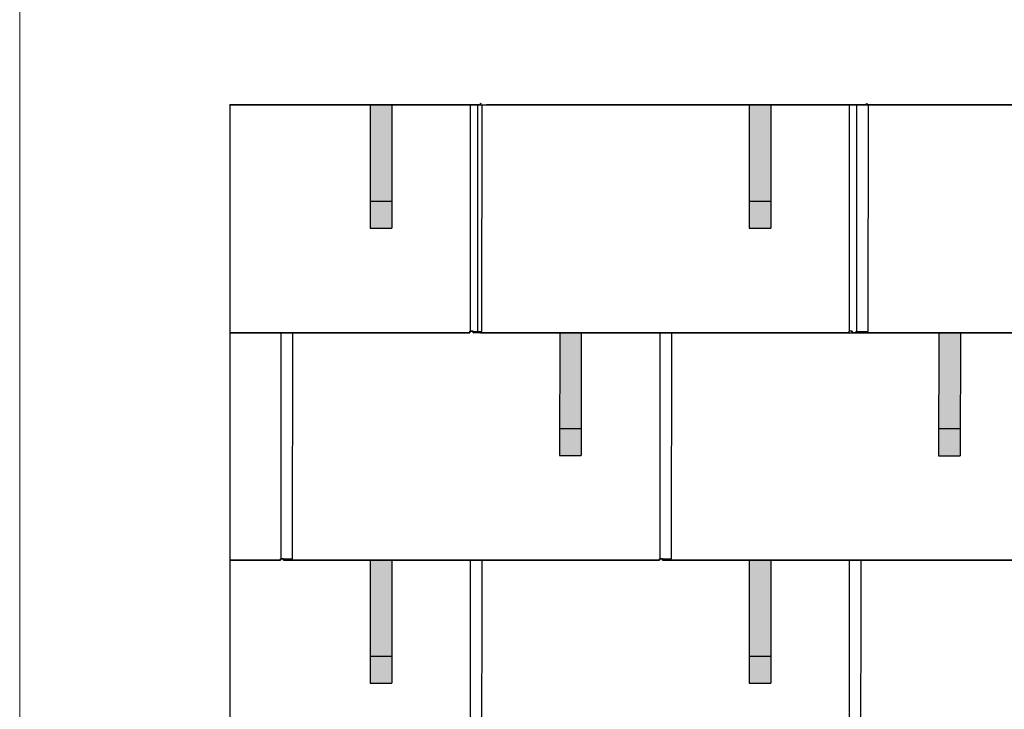
# Model space of a CAD drawing. Units: millimetres. Extents: x -19674 to 49424, y 0 to 4832.
# Drawn here: x -10962 to -9143, y 2285 to 3559 of the extents above; entities that cross this region are included whole.
import ezdxf

# ---------------------------------------------------------------- set-up
doc = ezdxf.new("R2010")
doc.units = ezdxf.units.MM
for name, color, linetype, lineweight, true_color in [('01_PREFA-Dachprodukt', 7, 'Continuous', 25, 0xe1000f), ('02_PREFA-Schneefang', 7, 'Continuous', 25, 0xff7f7f), ('02_PREFA-Schneefang-schraffur', 7, 'Continuous', 25, 0xffb4b4), ('10_Blattrahmen', 7, 'Continuous', 20, 0x000000)]:
    doc.layers.add(name, color=color, linetype=linetype, lineweight=lineweight, true_color=true_color)

# ---------------------------------------------------------------- blocks, each defined once
blk = doc.blocks.new('A$C303698f2')
at = {"layer": '10_Blattrahmen'}
blk.add_lwpolyline([(666.01, -470.92), (666.01, 0), (0, 0), (0, -470.92)], close=True, dxfattribs=at)

msp = doc.modelspace()

# ---------------------------------------------------------------- hatches: boundary and pattern name
at = {"layer": '02_PREFA-Schneefang-schraffur'}
h = msp.add_hatch(color=256, dxfattribs=at)
h.dxf.hatch_style = 1
h.paths.add_polyline_path([(-10274.425, 3399.94), (-10314.425, 3399.94), (-10314.369, 3223.417), (-10274.369, 3223.417)])
h.paths.add_polyline_path([(-10274.369, 3223.417), (-10314.369, 3223.417), (-10314.353, 3173.417), (-10274.353, 3173.417)])
h = msp.add_hatch(color=256, dxfattribs=at)
h.dxf.hatch_style = 1
h.paths.add_polyline_path([(-9574.425, 3399.94), (-9614.425, 3399.94), (-9614.369, 3223.417), (-9574.369, 3223.417)])
h.paths.add_polyline_path([(-9574.369, 3223.417), (-9614.369, 3223.417), (-9614.353, 3173.417), (-9574.353, 3173.417)])
h = msp.add_hatch(color=256, dxfattribs=at)
h.dxf.hatch_style = 1
h.paths.add_polyline_path([(-9924.424, 2980.464), (-9964.424, 2980.464), (-9964.369, 2803.941), (-9924.369, 2803.941)])
h.paths.add_polyline_path([(-9924.369, 2803.941), (-9964.369, 2803.941), (-9964.353, 2753.941), (-9924.353, 2753.941)])
h = msp.add_hatch(color=256, dxfattribs=at)
h.dxf.hatch_style = 1
h.paths.add_polyline_path([(-9224.424, 2980.464), (-9264.424, 2980.464), (-9264.369, 2803.941), (-9224.369, 2803.941)])
h.paths.add_polyline_path([(-9224.369, 2803.941), (-9264.369, 2803.941), (-9264.353, 2753.941), (-9224.353, 2753.941)])
h = msp.add_hatch(color=256, dxfattribs=at)
h.dxf.hatch_style = 1
h.paths.add_polyline_path([(-10274.425, 2559.94), (-10314.425, 2559.94), (-10314.369, 2383.417), (-10274.369, 2383.417)])
h.paths.add_polyline_path([(-10274.369, 2383.417), (-10314.369, 2383.417), (-10314.353, 2333.417), (-10274.353, 2333.417)])
h = msp.add_hatch(color=256, dxfattribs=at)
h.dxf.hatch_style = 1
h.paths.add_polyline_path([(-9574.425, 2559.94), (-9614.425, 2559.94), (-9614.369, 2383.417), (-9574.369, 2383.417)])
h.paths.add_polyline_path([(-9574.369, 2383.417), (-9614.369, 2383.417), (-9614.353, 2333.417), (-9574.353, 2333.417)])

# ---------------------------------------------------------------- linework, layer by layer
at = {"layer": '01_PREFA-Dachprodukt'}
for p, q in [((-10573.734, 3401.886), (-10125.084, 3401.886)), ((-10125.084, 3401.886), (-10112.584, 3401.886)), ((-10099.279, 3401.886), (-9411.779, 3401.886)), ((-9412.584, 3401.886), (-8725.084, 3401.886)), ((-9411.779, 3401.886), (-9399.279, 3401.886)), ((-10125.084, 3400.464), (-10573.734, 3400.464)), ((-9411.779, 3400.464), (-10110.779, 3400.464)), ((-8725.084, 3400.464), (-9424.084, 3400.464))]:
    msp.add_line(p, q, dxfattribs=at)
for points in [[(-10573.734, 3401.886), (-10573.734, 880.415)], [(-10573.734, 2980.415), (-10130.084, 2980.415), (-10130.084, 2983.115), (-10107.884, 2983.085), (-10107.319, 3400.464), (-10573.734, 3400.464)], [(-10129.584, 3400.464), (-10129.584, 2983.115)], [(-10116.279, 3400.464), (-10116.279, 2983.115)], [(-10110.779, 2983.115), (-10110.779, 2980.415), (-9416.779, 2980.415), (-9416.779, 2983.115), (-9394.579, 2983.085), (-9394.014, 3400.464), (-10094.014, 3400.464)], [(-9429.584, 3400.464), (-9429.584, 2983.115)], [(-9424.084, 2983.115), (-9424.084, 2980.415), (-8730.084, 2980.415), (-8730.084, 2983.115), (-8707.884, 2983.085), (-8707.319, 3400.464), (-9407.319, 3400.464)], [(-9416.279, 3400.464), (-9416.279, 2983.115)], [(-10474.084, 2563.115), (-10474.084, 2560.415), (-9780.084, 2560.415), (-9780.084, 2563.115), (-9757.884, 2563.085), (-9757.319, 2980.464), (-10124.084, 2980.464), (-10124.084, 2983.205), (-10130.084, 2983.205), (-10130.084, 2980.464), (-10457.319, 2980.464)], [(-9774.084, 2563.115), (-9774.084, 2560.415), (-9080.084, 2560.415), (-9080.084, 2563.115), (-9057.884, 2563.085), (-9057.319, 2980.464), (-9424.084, 2980.464), (-9424.084, 2983.205), (-9430.084, 2983.205), (-9430.084, 2980.464), (-9757.319, 2980.464)], [(-10573.734, 2560.415), (-10480.084, 2560.415), (-10480.084, 2563.115), (-10457.884, 2563.085), (-10457.319, 2980.464), (-10573.734, 2980.464)], [(-10479.584, 2980.464), (-10479.584, 2563.115)], [(-9779.584, 2980.464), (-9779.584, 2563.115)], [(-10573.734, 2140.415), (-10130.084, 2140.415), (-10130.084, 2143.115), (-10107.884, 2143.085), (-10107.319, 2560.464), (-10474.084, 2560.464), (-10474.084, 2563.205), (-10480.084, 2563.205), (-10480.084, 2560.464), (-10573.734, 2560.464)], [(-10129.584, 2560.464), (-10129.584, 2143.115)], [(-10124.084, 2143.115), (-10124.084, 2140.415), (-9430.084, 2140.415), (-9430.084, 2143.115), (-9407.884, 2143.085), (-9407.319, 2560.464), (-9774.084, 2560.464), (-9774.084, 2563.205), (-9780.084, 2563.205), (-9780.084, 2560.464), (-10107.319, 2560.464)], [(-9429.584, 2560.464), (-9429.584, 2143.115)], [(-9424.084, 2143.115), (-9424.084, 2140.415), (-8730.084, 2140.415), (-8730.084, 2143.115), (-8707.884, 2143.085), (-8707.319, 2560.464), (-9074.084, 2560.464), (-9074.084, 2563.205), (-9080.084, 2563.205), (-9080.084, 2560.464), (-9407.319, 2560.464)]]:
    msp.add_lwpolyline(points, dxfattribs=at)
for points in [[(-10125.084, 3400.464), (-10125.084, 3400.464), (-10125.084, 3400.464), (-10125.084, 3400.477), (-10125.084, 3401.886)], [(-9411.779, 3400.464), (-9411.779, 3400.464), (-9411.779, 3400.464), (-9411.779, 3400.477), (-9411.779, 3401.886)]]:
    msp.add_rational_spline(points, [0.996506168817, 0.998241700338, 1, 0.728425976416, 1], degree=2, knots=[2.24966354, 2.24966354, 2.24966354, 2.26432385, 2.26432385, 4.52864771, 4.52864771, 4.52864771], dxfattribs=at)
for points in [[(-10110.084, 3404.382), (-10110.084, 3401.886), (-10112.584, 3401.886)], [(-9396.779, 3404.382), (-9396.779, 3401.886), (-9399.279, 3401.886)]]:
    msp.add_rational_spline(points, [1, 0.707106781187, 1], degree=2, dxfattribs=at)
at = {"layer": '02_PREFA-Schneefang'}
for p, q in [((-10314.282, 3399.817), (-10314.353, 3173.417)), ((-10274.282, 3399.817), (-10274.353, 3173.417)), ((-9614.282, 3399.817), (-9614.353, 3173.417)), ((-9574.282, 3399.817), (-9574.353, 3173.417)), ((-10314.353, 3223.417), (-10274.353, 3223.417)), ((-9614.353, 3223.417), (-9574.353, 3223.417)), ((-10314.353, 3173.417), (-10274.353, 3173.417)), ((-9614.353, 3173.417), (-9574.353, 3173.417)), ((-9964.282, 2980.341), (-9964.353, 2753.941)), ((-9924.282, 2980.341), (-9924.353, 2753.941)), ((-9264.282, 2979.817), (-9264.353, 2753.417)), ((-9224.282, 2979.817), (-9224.353, 2753.417)), ((-9964.353, 2803.941), (-9924.353, 2803.941)), ((-9264.353, 2803.417), (-9224.353, 2803.417)), ((-9964.353, 2753.941), (-9924.353, 2753.941)), ((-9264.353, 2753.417), (-9224.353, 2753.417)), ((-10314.282, 2559.817), (-10314.353, 2333.417)), ((-10274.282, 2559.817), (-10274.353, 2333.417)), ((-9614.282, 2559.817), (-9614.353, 2333.417)), ((-9574.282, 2559.817), (-9574.353, 2333.417)), ((-10314.353, 2383.417), (-10274.353, 2383.417)), ((-9614.353, 2383.417), (-9574.353, 2383.417)), ((-10314.353, 2333.417), (-10274.353, 2333.417)), ((-9614.353, 2333.417), (-9574.353, 2333.417))]:
    msp.add_line(p, q, dxfattribs=at)

# ---------------------------------------------------------------- block references
at = {"xscale": 10.26107288305599, "yscale": 10.26107288305599, "zscale": 10.26107288305599}
msp.add_blockref('A$C303698f2', (-10961.582, 4832.096), dxfattribs=at)

doc.saveas('drawing.dxf')
